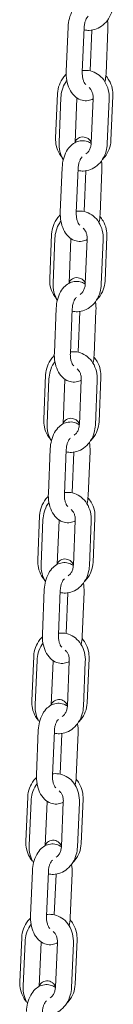
# Model space of a CAD drawing. Units: millimetres. Extents: x 40954 to 42144, y -16087 to -14518.
# Drawn here: x 41646 to 41649, y -15880 to -15850 of the extents above; entities that cross this region are included whole.
import ezdxf

# ---------------------------------------------------------------- set-up
doc = ezdxf.new("R2010")
doc.units = ezdxf.units.MM

# ---------------------------------------------------------------- blocks, each defined once
blk = doc.blocks.new('A$C17715695')
at = {"lineweight": 0, "extrusion": (0, 1, 0)}
for p, q in [((121.36, 61.039), (121.301, 59.641)), ((121.86, 61.018), (121.801, 59.62)), ((122.044, 59.662), (122.098, 60.933)), ((122.54, 59.564), (122.6, 60.962)), ((120.97, 57.555), (121.029, 58.953)), ((121.134, 58.826), (121.075, 57.428)), ((121.634, 58.805), (121.575, 57.423)), ((122.081, 57.403), (122.14, 58.801)), ((122.581, 57.382), (122.64, 58.78)), ((122.755, 58.886), (122.695, 57.487)), ((121.174, 56.644), (121.115, 55.246)), ((121.674, 56.623), (121.614, 55.225)), ((121.858, 55.267), (121.912, 56.538)), ((122.354, 55.169), (122.413, 56.567)), ((120.784, 53.16), (120.843, 54.558)), ((122.568, 54.491), (122.509, 53.093)), ((120.948, 54.431), (120.889, 53.033)), ((121.447, 54.41), (121.389, 53.028)), ((121.895, 53.008), (121.954, 54.407)), ((122.394, 52.987), (122.454, 54.386)), ((120.988, 52.25), (120.929, 50.851)), ((121.487, 52.228), (121.428, 50.83)), ((121.672, 50.873), (121.726, 52.143)), ((122.168, 50.774), (122.227, 52.172)), ((120.597, 48.765), (120.657, 50.163)), ((120.762, 50.036), (120.702, 48.638)), ((121.261, 50.015), (121.203, 48.633)), ((121.709, 48.614), (121.768, 50.012)), ((122.208, 48.592), (122.267, 49.991)), ((122.382, 50.096), (122.323, 48.698)), ((120.802, 47.855), (120.742, 46.456)), ((121.301, 47.834), (121.242, 46.435)), ((121.485, 46.478), (121.539, 47.749)), ((121.982, 46.379), (122.041, 47.778)), ((120.411, 44.37), (120.47, 45.769)), ((120.575, 45.642), (120.516, 44.243)), ((121.075, 45.621), (121.016, 44.239)), ((121.522, 44.219), (121.582, 45.617)), ((122.022, 44.198), (122.081, 45.596)), ((122.196, 45.701), (122.137, 44.303)), ((120.615, 43.46), (120.556, 42.062)), ((121.115, 43.439), (121.056, 42.041)), ((121.796, 41.985), (121.855, 43.383)), ((121.299, 42.083), (121.353, 43.354)), ((120.225, 39.976), (120.284, 41.374)), ((120.389, 41.247), (120.33, 39.849)), ((120.889, 41.226), (120.83, 39.844)), ((122.01, 41.307), (121.951, 39.908)), ((121.336, 39.824), (121.395, 41.222)), ((121.836, 39.803), (121.895, 41.201)), ((120.429, 39.065), (120.37, 37.667)), ((120.929, 39.044), (120.87, 37.646)), ((121.113, 37.688), (121.167, 38.959)), ((121.609, 37.59), (121.669, 38.988)), ((120.039, 35.581), (120.098, 36.979)), ((120.203, 36.852), (120.144, 35.454)), ((120.702, 36.831), (120.644, 35.449)), ((121.15, 35.429), (121.209, 36.828)), ((121.649, 35.408), (121.709, 36.807)), ((121.824, 36.912), (121.764, 35.514)), ((120.243, 34.671), (120.184, 33.272)), ((120.743, 34.649), (120.683, 33.251)), ((120.927, 33.294), (120.981, 34.564)), ((121.423, 33.195), (121.482, 34.593)), ((119.852, 31.186), (119.912, 32.584)), ((120.017, 32.457), (119.957, 31.059)), ((120.516, 32.436), (120.458, 31.054)), ((120.964, 31.035), (121.023, 32.433)), ((121.463, 31.013), (121.522, 32.412)), ((121.637, 32.517), (121.578, 31.119))]:
    blk.add_line(p, q, dxfattribs=at)
at = {"lineweight": 0}
for points, knots in [([(122.267, 61.788), (122.232, 61.812), (122.193, 61.832), (122.093, 61.868), (122.029, 61.878), (121.906, 61.872), (121.848, 61.857), (121.736, 61.808), (121.683, 61.771), (121.581, 61.676), (121.534, 61.614), (121.453, 61.469), (121.42, 61.384), (121.376, 61.212), (121.364, 61.126), (121.36, 61.039)], [5.904209, 5.904209, 5.904209, 5.904209, 6.07334, 6.07334, 6.313734, 6.313734, 6.539387, 6.539387, 6.793377, 6.793377, 7.108719, 7.108719, 7.47214, 7.47214, 7.809193, 7.809193, 7.809193, 7.809193]), ([(121.857, 60.94), (121.91, 60.929), (121.965, 60.924), (122.096, 60.928), (122.172, 60.944), (122.318, 61.002), (122.388, 61.044), (122.515, 61.152), (122.572, 61.218), (122.668, 61.37), (122.705, 61.455), (122.751, 61.62), (122.763, 61.698), (122.767, 61.777)], [2.967332, 2.967332, 2.967332, 2.967332, 3.168295, 3.168295, 3.452244, 3.452244, 3.749875, 3.749875, 4.069851, 4.069851, 4.407804, 4.407804, 4.692766, 4.692766, 4.692766, 4.692766]), ([(121.988, 61.371), (121.981, 61.366), (121.971, 61.357), (121.949, 61.329), (121.937, 61.311), (121.912, 61.264), (121.901, 61.235), (121.881, 61.17), (121.872, 61.133), (121.863, 61.069), (121.861, 61.043), (121.86, 61.018)], [6.69716, 6.69716, 6.69716, 6.69716, 6.927355, 6.927355, 7.155885, 7.155885, 7.394879, 7.394879, 7.647701, 7.647701, 7.809193, 7.809193, 7.809193, 7.809193]), ([(121.029, 58.953), (121.033, 59.046), (121.052, 59.139), (121.118, 59.315), (121.165, 59.397), (121.247, 59.5), (121.273, 59.528), (121.3, 59.554)], [4.7493016, 4.7493016, 4.7493016, 4.7493016, 5.0721299, 5.0721299, 5.394838, 5.394838, 5.5260079, 5.5260079, 5.5260079, 5.5260079]), ([(121.301, 59.641), (121.297, 59.547), (121.303, 59.453), (121.336, 59.27), (121.363, 59.182), (121.439, 59.019), (121.489, 58.945), (121.607, 58.828), (121.673, 58.783), (121.808, 58.735), (121.872, 58.725), (121.995, 58.731), (122.053, 58.746), (122.117, 58.774), (122.128, 58.779), (122.14, 58.785)], [1.526007, 1.526007, 1.526007, 1.526007, 1.889478, 1.889478, 2.255743, 2.255743, 2.620838, 2.620838, 2.931747, 2.931747, 3.172142, 3.172142, 3.397794, 3.397794, 3.447249, 3.447249, 3.447249, 3.447249]), ([(121.801, 59.62), (121.799, 59.578), (121.8, 59.535), (121.81, 59.455), (121.817, 59.417), (121.837, 59.351), (121.848, 59.323), (121.872, 59.278), (121.883, 59.261), (121.898, 59.243), (121.903, 59.238), (121.907, 59.235)], [1.526007, 1.526007, 1.526007, 1.526007, 1.790252, 1.790252, 2.051326, 2.051326, 2.301518, 2.301518, 2.536866, 2.536866, 2.657389, 2.657389, 2.657389, 2.657389]), ([(122.64, 58.78), (122.644, 58.876), (122.634, 58.972), (122.589, 59.155), (122.553, 59.243), (122.458, 59.399), (122.399, 59.467), (122.265, 59.576), (122.191, 59.617), (122.038, 59.668), (121.96, 59.68), (121.855, 59.676), (121.829, 59.674), (121.803, 59.67)], [4.692766, 4.692766, 4.692766, 4.692766, 5.039957, 5.039957, 5.383597, 5.383597, 5.714465, 5.714465, 6.022257, 6.022257, 6.309888, 6.309888, 6.407502, 6.407502, 6.407502, 6.407502]), ([(122.537, 59.504), (122.573, 59.463), (122.605, 59.419), (122.68, 59.292), (122.715, 59.204), (122.751, 59.039), (122.758, 58.962), (122.755, 58.886)], [7.1180338, 7.1180338, 7.1180338, 7.1180338, 7.3071675, 7.3071675, 7.6276672, 7.6276672, 7.8908943, 7.8908943, 7.8908943, 7.8908943]), ([(121.319, 59.365), (121.306, 59.347), (121.294, 59.329), (121.233, 59.233), (121.196, 59.147), (121.15, 58.982), (121.137, 58.904), (121.134, 58.826)], [7.1310502, 7.1310502, 7.1310502, 7.1310502, 7.2114435, 7.2114435, 7.5493962, 7.5493962, 7.834359, 7.834359, 7.834359, 7.834359]), ([(122.14, 58.801), (122.142, 58.839), (122.139, 58.877), (122.126, 58.949), (122.116, 58.983), (122.09, 59.044), (122.074, 59.071), (122.042, 59.111), (122.027, 59.125), (122.012, 59.137)], [4.692766, 4.692766, 4.692766, 4.692766, 4.961888, 4.961888, 5.231454, 5.231454, 5.504958, 5.504958, 5.729212, 5.729212, 5.729212, 5.729212]), ([(121.172, 56.955), (121.142, 56.991), (121.115, 57.029), (121.044, 57.149), (121.01, 57.236), (120.973, 57.402), (120.967, 57.478), (120.97, 57.555)], [4.0049453, 4.0049453, 4.0049453, 4.0049453, 4.1655748, 4.1655748, 4.4860745, 4.4860745, 4.7493016, 4.7493016, 4.7493016, 4.7493016]), ([(122.082, 57.426), (122.072, 57.444), (122.061, 57.464), (122.033, 57.499), (122.02, 57.513), (121.979, 57.549), (121.946, 57.571), (121.873, 57.593), (121.838, 57.598), (121.773, 57.594), (121.743, 57.586), (121.688, 57.564), (121.665, 57.549), (121.621, 57.514), (121.604, 57.494), (121.585, 57.469), (121.58, 57.463), (121.576, 57.456)], [5.947566, 5.947566, 5.947566, 5.947566, 6.0553858, 6.0553858, 6.1242676, 6.1242676, 6.2240102, 6.2240102, 6.2948452, 6.2948452, 6.3619936, 6.3619936, 6.43988, 6.43988, 6.5449434, 6.5449434, 6.5814841, 6.5814841, 6.5814841, 6.5814841]), ([(121.075, 57.428), (121.071, 57.332), (121.08, 57.236), (121.125, 57.054), (121.16, 56.967), (121.208, 56.888)], [1.5511736, 1.5511736, 1.5511736, 1.5511736, 1.8983647, 1.8983647, 2.2379421, 2.2379421, 2.2379421, 2.2379421]), ([(122.08, 57.393), (122.045, 57.417), (122.007, 57.437), (121.907, 57.473), (121.843, 57.483), (121.72, 57.477), (121.662, 57.462), (121.55, 57.413), (121.497, 57.377), (121.394, 57.281), (121.348, 57.22), (121.267, 57.075), (121.234, 56.989), (121.19, 56.817), (121.178, 56.731), (121.174, 56.644)], [5.904209, 5.904209, 5.904209, 5.904209, 6.07334, 6.07334, 6.313734, 6.313734, 6.539387, 6.539387, 6.793377, 6.793377, 7.108719, 7.108719, 7.47214, 7.47214, 7.809193, 7.809193, 7.809193, 7.809193]), ([(121.67, 56.546), (121.724, 56.534), (121.778, 56.529), (121.91, 56.533), (121.986, 56.55), (122.132, 56.607), (122.202, 56.65), (122.329, 56.757), (122.386, 56.824), (122.481, 56.975), (122.519, 57.061), (122.565, 57.225), (122.577, 57.304), (122.581, 57.382)], [2.967332, 2.967332, 2.967332, 2.967332, 3.168295, 3.168295, 3.452244, 3.452244, 3.749875, 3.749875, 4.069851, 4.069851, 4.407804, 4.407804, 4.692766, 4.692766, 4.692766, 4.692766]), ([(121.916, 57.065), (121.935, 57.078), (121.954, 57.094), (121.993, 57.137), (122.012, 57.166), (122.044, 57.229), (122.057, 57.263), (122.074, 57.333), (122.079, 57.368), (122.081, 57.403)], [3.64236, 3.64236, 3.64236, 3.64236, 3.89114, 3.89114, 4.173577, 4.173577, 4.444774, 4.444774, 4.692766, 4.692766, 4.692766, 4.692766]), ([(122.695, 57.487), (122.691, 57.394), (122.673, 57.301), (122.607, 57.126), (122.56, 57.043), (122.478, 56.942), (122.454, 56.915), (122.427, 56.889)], [1.607709, 1.607709, 1.607709, 1.607709, 1.9305373, 1.9305373, 2.2532453, 2.2532453, 2.3793698, 2.3793698, 2.3793698, 2.3793698]), ([(121.801, 56.976), (121.795, 56.971), (121.785, 56.962), (121.763, 56.935), (121.75, 56.916), (121.726, 56.869), (121.715, 56.841), (121.694, 56.775), (121.686, 56.738), (121.677, 56.674), (121.675, 56.649), (121.674, 56.623)], [6.69716, 6.69716, 6.69716, 6.69716, 6.927355, 6.927355, 7.155885, 7.155885, 7.394879, 7.394879, 7.647701, 7.647701, 7.809193, 7.809193, 7.809193, 7.809193]), ([(120.843, 54.558), (120.847, 54.652), (120.866, 54.745), (120.931, 54.92), (120.978, 55.002), (121.061, 55.105), (121.087, 55.133), (121.114, 55.159)], [4.7493016, 4.7493016, 4.7493016, 4.7493016, 5.0721299, 5.0721299, 5.394838, 5.394838, 5.5260079, 5.5260079, 5.5260079, 5.5260079]), ([(121.115, 55.246), (121.111, 55.152), (121.117, 55.058), (121.15, 54.876), (121.177, 54.787), (121.253, 54.625), (121.302, 54.55), (121.421, 54.433), (121.487, 54.388), (121.621, 54.34), (121.686, 54.33), (121.808, 54.336), (121.867, 54.351), (121.931, 54.379), (121.942, 54.385), (121.953, 54.39)], [1.526007, 1.526007, 1.526007, 1.526007, 1.889478, 1.889478, 2.255743, 2.255743, 2.620838, 2.620838, 2.931747, 2.931747, 3.172142, 3.172142, 3.397794, 3.397794, 3.447249, 3.447249, 3.447249, 3.447249]), ([(121.614, 55.225), (121.613, 55.183), (121.614, 55.141), (121.624, 55.061), (121.631, 55.023), (121.651, 54.957), (121.662, 54.928), (121.685, 54.883), (121.697, 54.866), (121.712, 54.848), (121.717, 54.844), (121.72, 54.84)], [1.526007, 1.526007, 1.526007, 1.526007, 1.790252, 1.790252, 2.051326, 2.051326, 2.301518, 2.301518, 2.536866, 2.536866, 2.657389, 2.657389, 2.657389, 2.657389]), ([(122.454, 54.386), (122.458, 54.481), (122.448, 54.577), (122.403, 54.761), (122.367, 54.848), (122.271, 55.004), (122.213, 55.073), (122.079, 55.181), (122.005, 55.222), (121.852, 55.273), (121.773, 55.285), (121.669, 55.281), (121.643, 55.279), (121.617, 55.275)], [4.692766, 4.692766, 4.692766, 4.692766, 5.039957, 5.039957, 5.383597, 5.383597, 5.714465, 5.714465, 6.022257, 6.022257, 6.309888, 6.309888, 6.407502, 6.407502, 6.407502, 6.407502]), ([(122.35, 55.109), (122.387, 55.068), (122.419, 55.024), (122.494, 54.897), (122.529, 54.809), (122.565, 54.644), (122.572, 54.567), (122.568, 54.491)], [7.1180338, 7.1180338, 7.1180338, 7.1180338, 7.3071675, 7.3071675, 7.6276672, 7.6276672, 7.8908943, 7.8908943, 7.8908943, 7.8908943]), ([(121.133, 54.97), (121.12, 54.952), (121.108, 54.934), (121.047, 54.838), (121.01, 54.752), (120.963, 54.588), (120.951, 54.51), (120.948, 54.431)], [7.1310502, 7.1310502, 7.1310502, 7.1310502, 7.2114435, 7.2114435, 7.5493962, 7.5493962, 7.834359, 7.834359, 7.834359, 7.834359]), ([(121.954, 54.407), (121.956, 54.445), (121.953, 54.483), (121.94, 54.554), (121.93, 54.588), (121.904, 54.649), (121.887, 54.676), (121.856, 54.716), (121.841, 54.731), (121.826, 54.743)], [4.692766, 4.692766, 4.692766, 4.692766, 4.961888, 4.961888, 5.231454, 5.231454, 5.504958, 5.504958, 5.729212, 5.729212, 5.729212, 5.729212]), ([(120.986, 52.56), (120.956, 52.596), (120.929, 52.634), (120.858, 52.754), (120.823, 52.842), (120.787, 53.007), (120.78, 53.084), (120.784, 53.16)], [4.0049453, 4.0049453, 4.0049453, 4.0049453, 4.1655748, 4.1655748, 4.4860745, 4.4860745, 4.7493016, 4.7493016, 4.7493016, 4.7493016]), ([(120.889, 53.033), (120.885, 52.937), (120.894, 52.841), (120.939, 52.659), (120.974, 52.572), (121.022, 52.494)], [1.5511736, 1.5511736, 1.5511736, 1.5511736, 1.8983647, 1.8983647, 2.2379421, 2.2379421, 2.2379421, 2.2379421]), ([(121.894, 52.998), (121.859, 53.022), (121.821, 53.042), (121.721, 53.078), (121.657, 53.089), (121.534, 53.082), (121.476, 53.068), (121.363, 53.018), (121.311, 52.982), (121.208, 52.887), (121.162, 52.825), (121.08, 52.68), (121.048, 52.595), (121.004, 52.423), (120.992, 52.336), (120.988, 52.25)], [5.904209, 5.904209, 5.904209, 5.904209, 6.07334, 6.07334, 6.313734, 6.313734, 6.539387, 6.539387, 6.793377, 6.793377, 7.108719, 7.108719, 7.47214, 7.47214, 7.809193, 7.809193, 7.809193, 7.809193]), ([(121.896, 53.031), (121.886, 53.05), (121.875, 53.069), (121.847, 53.104), (121.834, 53.119), (121.793, 53.154), (121.759, 53.176), (121.687, 53.199), (121.652, 53.203), (121.587, 53.199), (121.557, 53.192), (121.502, 53.169), (121.479, 53.154), (121.435, 53.119), (121.417, 53.099), (121.399, 53.074), (121.394, 53.068), (121.39, 53.062)], [5.947566, 5.947566, 5.947566, 5.947566, 6.0553858, 6.0553858, 6.1242676, 6.1242676, 6.2240102, 6.2240102, 6.2948452, 6.2948452, 6.3619936, 6.3619936, 6.43988, 6.43988, 6.5449434, 6.5449434, 6.5814841, 6.5814841, 6.5814841, 6.5814841]), ([(121.484, 52.151), (121.537, 52.139), (121.592, 52.134), (121.724, 52.139), (121.8, 52.155), (121.946, 52.212), (122.015, 52.255), (122.143, 52.362), (122.2, 52.429), (122.295, 52.58), (122.333, 52.666), (122.379, 52.831), (122.391, 52.909), (122.394, 52.987)], [2.967332, 2.967332, 2.967332, 2.967332, 3.168295, 3.168295, 3.452244, 3.452244, 3.749875, 3.749875, 4.069851, 4.069851, 4.407804, 4.407804, 4.692766, 4.692766, 4.692766, 4.692766]), ([(121.73, 52.67), (121.749, 52.683), (121.768, 52.699), (121.806, 52.743), (121.826, 52.771), (121.858, 52.834), (121.871, 52.869), (121.888, 52.938), (121.893, 52.973), (121.895, 53.008)], [3.64236, 3.64236, 3.64236, 3.64236, 3.89114, 3.89114, 4.173577, 4.173577, 4.444774, 4.444774, 4.692766, 4.692766, 4.692766, 4.692766]), ([(122.509, 53.093), (122.505, 52.999), (122.486, 52.906), (122.42, 52.731), (122.374, 52.648), (122.292, 52.547), (122.267, 52.52), (122.241, 52.495)], [1.607709, 1.607709, 1.607709, 1.607709, 1.9305373, 1.9305373, 2.2532453, 2.2532453, 2.3793698, 2.3793698, 2.3793698, 2.3793698]), ([(121.615, 52.581), (121.609, 52.577), (121.599, 52.568), (121.576, 52.54), (121.564, 52.521), (121.54, 52.474), (121.528, 52.446), (121.508, 52.38), (121.5, 52.343), (121.491, 52.28), (121.489, 52.254), (121.487, 52.228)], [6.69716, 6.69716, 6.69716, 6.69716, 6.927355, 6.927355, 7.155885, 7.155885, 7.394879, 7.394879, 7.647701, 7.647701, 7.809193, 7.809193, 7.809193, 7.809193]), ([(120.657, 50.163), (120.661, 50.257), (120.679, 50.35), (120.745, 50.525), (120.792, 50.608), (120.875, 50.71), (120.9, 50.738), (120.928, 50.764)], [4.7493016, 4.7493016, 4.7493016, 4.7493016, 5.0721299, 5.0721299, 5.394838, 5.394838, 5.5260079, 5.5260079, 5.5260079, 5.5260079]), ([(120.929, 50.851), (120.925, 50.758), (120.931, 50.663), (120.964, 50.481), (120.99, 50.393), (121.067, 50.23), (121.116, 50.155), (121.235, 50.039), (121.301, 49.994), (121.435, 49.945), (121.499, 49.935), (121.622, 49.941), (121.68, 49.956), (121.745, 49.984), (121.756, 49.99), (121.767, 49.996)], [1.526007, 1.526007, 1.526007, 1.526007, 1.889478, 1.889478, 2.255743, 2.255743, 2.620838, 2.620838, 2.931747, 2.931747, 3.172142, 3.172142, 3.397794, 3.397794, 3.447249, 3.447249, 3.447249, 3.447249]), ([(121.428, 50.83), (121.426, 50.788), (121.428, 50.746), (121.437, 50.666), (121.445, 50.628), (121.464, 50.562), (121.476, 50.533), (121.499, 50.488), (121.511, 50.471), (121.526, 50.454), (121.53, 50.449), (121.534, 50.446)], [1.526007, 1.526007, 1.526007, 1.526007, 1.790252, 1.790252, 2.051326, 2.051326, 2.301518, 2.301518, 2.536866, 2.536866, 2.657389, 2.657389, 2.657389, 2.657389]), ([(122.267, 49.991), (122.271, 50.086), (122.262, 50.182), (122.217, 50.366), (122.181, 50.453), (122.085, 50.609), (122.026, 50.678), (121.892, 50.786), (121.819, 50.828), (121.666, 50.879), (121.587, 50.89), (121.483, 50.887), (121.456, 50.884), (121.43, 50.88)], [4.692766, 4.692766, 4.692766, 4.692766, 5.039957, 5.039957, 5.383597, 5.383597, 5.714465, 5.714465, 6.022257, 6.022257, 6.309888, 6.309888, 6.407502, 6.407502, 6.407502, 6.407502]), ([(120.947, 50.575), (120.934, 50.558), (120.921, 50.54), (120.861, 50.443), (120.823, 50.358), (120.777, 50.193), (120.765, 50.115), (120.762, 50.036)], [7.1310502, 7.1310502, 7.1310502, 7.1310502, 7.2114435, 7.2114435, 7.5493962, 7.5493962, 7.834359, 7.834359, 7.834359, 7.834359]), ([(122.164, 50.715), (122.2, 50.674), (122.233, 50.629), (122.308, 50.502), (122.342, 50.414), (122.379, 50.249), (122.385, 50.172), (122.382, 50.096)], [7.1180338, 7.1180338, 7.1180338, 7.1180338, 7.3071675, 7.3071675, 7.6276672, 7.6276672, 7.8908943, 7.8908943, 7.8908943, 7.8908943]), ([(121.768, 50.012), (121.769, 50.05), (121.767, 50.088), (121.754, 50.16), (121.744, 50.194), (121.717, 50.254), (121.701, 50.281), (121.669, 50.321), (121.654, 50.336), (121.639, 50.348)], [4.692766, 4.692766, 4.692766, 4.692766, 4.961888, 4.961888, 5.231454, 5.231454, 5.504958, 5.504958, 5.729212, 5.729212, 5.729212, 5.729212]), ([(120.799, 48.165), (120.77, 48.201), (120.743, 48.239), (120.672, 48.359), (120.637, 48.447), (120.601, 48.612), (120.594, 48.689), (120.597, 48.765)], [4.0049453, 4.0049453, 4.0049453, 4.0049453, 4.1655748, 4.1655748, 4.4860745, 4.4860745, 4.7493016, 4.7493016, 4.7493016, 4.7493016]), ([(120.702, 48.638), (120.698, 48.543), (120.708, 48.447), (120.753, 48.264), (120.788, 48.178), (120.836, 48.099)], [1.5511736, 1.5511736, 1.5511736, 1.5511736, 1.8983647, 1.8983647, 2.2379421, 2.2379421, 2.2379421, 2.2379421]), ([(121.708, 48.604), (121.673, 48.628), (121.634, 48.648), (121.535, 48.684), (121.47, 48.694), (121.348, 48.687), (121.289, 48.673), (121.177, 48.624), (121.124, 48.587), (121.022, 48.492), (120.976, 48.43), (120.894, 48.285), (120.861, 48.2), (120.818, 48.028), (120.805, 47.942), (120.802, 47.855)], [5.904209, 5.904209, 5.904209, 5.904209, 6.07334, 6.07334, 6.313734, 6.313734, 6.539387, 6.539387, 6.793377, 6.793377, 7.108719, 7.108719, 7.47214, 7.47214, 7.809193, 7.809193, 7.809193, 7.809193]), ([(121.71, 48.636), (121.7, 48.655), (121.688, 48.674), (121.661, 48.709), (121.648, 48.724), (121.607, 48.759), (121.573, 48.781), (121.5, 48.804), (121.466, 48.809), (121.401, 48.805), (121.371, 48.797), (121.316, 48.775), (121.292, 48.759), (121.248, 48.724), (121.231, 48.704), (121.212, 48.679), (121.208, 48.673), (121.204, 48.667)], [5.947566, 5.947566, 5.947566, 5.947566, 6.0553858, 6.0553858, 6.1242676, 6.1242676, 6.2240102, 6.2240102, 6.2948452, 6.2948452, 6.3619936, 6.3619936, 6.43988, 6.43988, 6.5449434, 6.5449434, 6.5814841, 6.5814841, 6.5814841, 6.5814841]), ([(121.544, 48.276), (121.562, 48.288), (121.582, 48.304), (121.62, 48.348), (121.64, 48.376), (121.672, 48.439), (121.685, 48.474), (121.702, 48.544), (121.707, 48.579), (121.709, 48.614)], [3.64236, 3.64236, 3.64236, 3.64236, 3.89114, 3.89114, 4.173577, 4.173577, 4.444774, 4.444774, 4.692766, 4.692766, 4.692766, 4.692766]), ([(122.323, 48.698), (122.319, 48.604), (122.3, 48.511), (122.234, 48.336), (122.187, 48.254), (122.106, 48.152), (122.081, 48.125), (122.055, 48.1)], [1.607709, 1.607709, 1.607709, 1.607709, 1.9305373, 1.9305373, 2.2532453, 2.2532453, 2.3793698, 2.3793698, 2.3793698, 2.3793698]), ([(121.298, 47.756), (121.351, 47.745), (121.406, 47.739), (121.537, 47.744), (121.614, 47.76), (121.76, 47.818), (121.829, 47.86), (121.957, 47.968), (122.014, 48.034), (122.109, 48.186), (122.146, 48.271), (122.192, 48.436), (122.205, 48.514), (122.208, 48.592)], [2.967332, 2.967332, 2.967332, 2.967332, 3.168295, 3.168295, 3.452244, 3.452244, 3.749875, 3.749875, 4.069851, 4.069851, 4.407804, 4.407804, 4.692766, 4.692766, 4.692766, 4.692766]), ([(121.429, 48.187), (121.422, 48.182), (121.413, 48.173), (121.39, 48.145), (121.378, 48.127), (121.354, 48.08), (121.342, 48.051), (121.322, 47.986), (121.314, 47.948), (121.305, 47.885), (121.302, 47.859), (121.301, 47.834)], [6.69716, 6.69716, 6.69716, 6.69716, 6.927355, 6.927355, 7.155885, 7.155885, 7.394879, 7.394879, 7.647701, 7.647701, 7.809193, 7.809193, 7.809193, 7.809193]), ([(120.742, 46.456), (120.738, 46.363), (120.745, 46.269), (120.777, 46.086), (120.804, 45.998), (120.881, 45.835), (120.93, 45.76), (121.049, 45.644), (121.115, 45.599), (121.249, 45.55), (121.313, 45.54), (121.436, 45.547), (121.494, 45.561), (121.558, 45.59), (121.57, 45.595), (121.581, 45.601)], [1.526007, 1.526007, 1.526007, 1.526007, 1.889478, 1.889478, 2.255743, 2.255743, 2.620838, 2.620838, 2.931747, 2.931747, 3.172142, 3.172142, 3.397794, 3.397794, 3.447249, 3.447249, 3.447249, 3.447249]), ([(122.081, 45.596), (122.085, 45.692), (122.076, 45.788), (122.03, 45.971), (121.995, 46.059), (121.899, 46.214), (121.84, 46.283), (121.706, 46.392), (121.632, 46.433), (121.479, 46.484), (121.401, 46.495), (121.297, 46.492), (121.27, 46.49), (121.244, 46.486)], [4.692766, 4.692766, 4.692766, 4.692766, 5.039957, 5.039957, 5.383597, 5.383597, 5.714465, 5.714465, 6.022257, 6.022257, 6.309888, 6.309888, 6.407502, 6.407502, 6.407502, 6.407502]), ([(120.47, 45.769), (120.474, 45.862), (120.493, 45.955), (120.559, 46.13), (120.606, 46.213), (120.688, 46.315), (120.714, 46.343), (120.742, 46.37)], [4.7493016, 4.7493016, 4.7493016, 4.7493016, 5.0721299, 5.0721299, 5.394838, 5.394838, 5.5260079, 5.5260079, 5.5260079, 5.5260079]), ([(120.76, 46.18), (120.748, 46.163), (120.735, 46.145), (120.675, 46.049), (120.637, 45.963), (120.591, 45.798), (120.579, 45.72), (120.575, 45.642)], [7.1310502, 7.1310502, 7.1310502, 7.1310502, 7.2114435, 7.2114435, 7.5493962, 7.5493962, 7.834359, 7.834359, 7.834359, 7.834359]), ([(121.242, 46.435), (121.24, 46.393), (121.242, 46.351), (121.251, 46.271), (121.259, 46.233), (121.278, 46.167), (121.29, 46.139), (121.313, 46.094), (121.325, 46.077), (121.34, 46.059), (121.344, 46.054), (121.348, 46.051)], [1.526007, 1.526007, 1.526007, 1.526007, 1.790252, 1.790252, 2.051326, 2.051326, 2.301518, 2.301518, 2.536866, 2.536866, 2.657389, 2.657389, 2.657389, 2.657389]), ([(121.978, 46.32), (122.014, 46.279), (122.047, 46.234), (122.122, 46.107), (122.156, 46.02), (122.193, 45.854), (122.199, 45.778), (122.196, 45.701)], [7.1180338, 7.1180338, 7.1180338, 7.1180338, 7.3071675, 7.3071675, 7.6276672, 7.6276672, 7.8908943, 7.8908943, 7.8908943, 7.8908943]), ([(121.582, 45.617), (121.583, 45.655), (121.581, 45.693), (121.568, 45.765), (121.557, 45.799), (121.531, 45.86), (121.515, 45.886), (121.483, 45.926), (121.468, 45.941), (121.453, 45.953)], [4.692766, 4.692766, 4.692766, 4.692766, 4.961888, 4.961888, 5.231454, 5.231454, 5.504958, 5.504958, 5.729212, 5.729212, 5.729212, 5.729212]), ([(120.613, 43.771), (120.583, 43.806), (120.556, 43.845), (120.485, 43.965), (120.451, 44.052), (120.415, 44.217), (120.408, 44.294), (120.411, 44.37)], [4.0049453, 4.0049453, 4.0049453, 4.0049453, 4.1655748, 4.1655748, 4.4860745, 4.4860745, 4.7493016, 4.7493016, 4.7493016, 4.7493016]), ([(121.522, 44.209), (121.487, 44.233), (121.448, 44.253), (121.348, 44.289), (121.284, 44.299), (121.161, 44.293), (121.103, 44.278), (120.991, 44.229), (120.938, 44.192), (120.836, 44.097), (120.79, 44.035), (120.708, 43.89), (120.675, 43.805), (120.631, 43.633), (120.619, 43.547), (120.615, 43.46)], [5.904209, 5.904209, 5.904209, 5.904209, 6.07334, 6.07334, 6.313734, 6.313734, 6.539387, 6.539387, 6.793377, 6.793377, 7.108719, 7.108719, 7.47214, 7.47214, 7.809193, 7.809193, 7.809193, 7.809193]), ([(121.523, 44.241), (121.514, 44.26), (121.502, 44.28), (121.475, 44.315), (121.462, 44.329), (121.42, 44.365), (121.387, 44.386), (121.314, 44.409), (121.279, 44.414), (121.215, 44.41), (121.184, 44.402), (121.13, 44.38), (121.106, 44.365), (121.062, 44.329), (121.045, 44.31), (121.026, 44.285), (121.022, 44.278), (121.018, 44.272)], [5.947566, 5.947566, 5.947566, 5.947566, 6.0553858, 6.0553858, 6.1242676, 6.1242676, 6.2240102, 6.2240102, 6.2948452, 6.2948452, 6.3619936, 6.3619936, 6.43988, 6.43988, 6.5449434, 6.5449434, 6.5814841, 6.5814841, 6.5814841, 6.5814841]), ([(122.137, 44.303), (122.133, 44.21), (122.114, 44.117), (122.048, 43.941), (122.001, 43.859), (121.92, 43.758), (121.895, 43.731), (121.869, 43.705)], [1.607709, 1.607709, 1.607709, 1.607709, 1.9305373, 1.9305373, 2.2532453, 2.2532453, 2.3793698, 2.3793698, 2.3793698, 2.3793698]), ([(120.516, 44.243), (120.512, 44.148), (120.521, 44.052), (120.567, 43.869), (120.602, 43.783), (120.65, 43.704)], [1.5511736, 1.5511736, 1.5511736, 1.5511736, 1.8983647, 1.8983647, 2.2379421, 2.2379421, 2.2379421, 2.2379421]), ([(121.112, 43.361), (121.165, 43.35), (121.22, 43.345), (121.351, 43.349), (121.427, 43.365), (121.574, 43.423), (121.643, 43.465), (121.77, 43.573), (121.827, 43.639), (121.923, 43.791), (121.96, 43.876), (122.006, 44.041), (122.019, 44.119), (122.022, 44.198)], [2.967332, 2.967332, 2.967332, 2.967332, 3.168295, 3.168295, 3.452244, 3.452244, 3.749875, 3.749875, 4.069851, 4.069851, 4.407804, 4.407804, 4.692766, 4.692766, 4.692766, 4.692766]), ([(121.358, 43.881), (121.376, 43.893), (121.395, 43.91), (121.434, 43.953), (121.453, 43.981), (121.486, 44.044), (121.499, 44.079), (121.516, 44.149), (121.521, 44.184), (121.522, 44.219)], [3.64236, 3.64236, 3.64236, 3.64236, 3.89114, 3.89114, 4.173577, 4.173577, 4.444774, 4.444774, 4.692766, 4.692766, 4.692766, 4.692766]), ([(121.243, 43.792), (121.236, 43.787), (121.226, 43.778), (121.204, 43.751), (121.192, 43.732), (121.168, 43.685), (121.156, 43.656), (121.136, 43.591), (121.127, 43.554), (121.118, 43.49), (121.116, 43.465), (121.115, 43.439)], [6.69716, 6.69716, 6.69716, 6.69716, 6.927355, 6.927355, 7.155885, 7.155885, 7.394879, 7.394879, 7.647701, 7.647701, 7.809193, 7.809193, 7.809193, 7.809193]), ([(120.284, 41.374), (120.288, 41.468), (120.307, 41.56), (120.373, 41.736), (120.42, 41.818), (120.502, 41.921), (120.528, 41.949), (120.555, 41.975)], [4.7493016, 4.7493016, 4.7493016, 4.7493016, 5.0721299, 5.0721299, 5.394838, 5.394838, 5.5260079, 5.5260079, 5.5260079, 5.5260079]), ([(120.556, 42.062), (120.552, 41.968), (120.558, 41.874), (120.591, 41.692), (120.618, 41.603), (120.694, 41.441), (120.744, 41.366), (120.862, 41.249), (120.928, 41.204), (121.063, 41.156), (121.127, 41.146), (121.25, 41.152), (121.308, 41.167), (121.372, 41.195), (121.384, 41.2), (121.395, 41.206)], [1.526007, 1.526007, 1.526007, 1.526007, 1.889478, 1.889478, 2.255743, 2.255743, 2.620838, 2.620838, 2.931747, 2.931747, 3.172142, 3.172142, 3.397794, 3.397794, 3.447249, 3.447249, 3.447249, 3.447249]), ([(121.056, 42.041), (121.054, 41.999), (121.056, 41.956), (121.065, 41.876), (121.073, 41.838), (121.092, 41.772), (121.103, 41.744), (121.127, 41.699), (121.138, 41.682), (121.153, 41.664), (121.158, 41.659), (121.162, 41.656)], [1.526007, 1.526007, 1.526007, 1.526007, 1.790252, 1.790252, 2.051326, 2.051326, 2.301518, 2.301518, 2.536866, 2.536866, 2.657389, 2.657389, 2.657389, 2.657389]), ([(121.895, 41.201), (121.899, 41.297), (121.89, 41.393), (121.844, 41.576), (121.808, 41.664), (121.713, 41.82), (121.654, 41.888), (121.52, 41.997), (121.446, 42.038), (121.293, 42.089), (121.215, 42.101), (121.11, 42.097), (121.084, 42.095), (121.058, 42.091)], [4.692766, 4.692766, 4.692766, 4.692766, 5.039957, 5.039957, 5.383597, 5.383597, 5.714465, 5.714465, 6.022257, 6.022257, 6.309888, 6.309888, 6.407502, 6.407502, 6.407502, 6.407502]), ([(121.792, 41.925), (121.828, 41.884), (121.86, 41.84), (121.936, 41.713), (121.97, 41.625), (122.006, 41.46), (122.013, 41.383), (122.01, 41.307)], [7.1180338, 7.1180338, 7.1180338, 7.1180338, 7.3071675, 7.3071675, 7.6276672, 7.6276672, 7.8908943, 7.8908943, 7.8908943, 7.8908943]), ([(120.574, 41.786), (120.561, 41.768), (120.549, 41.75), (120.488, 41.654), (120.451, 41.568), (120.405, 41.403), (120.392, 41.325), (120.389, 41.247)], [7.1310502, 7.1310502, 7.1310502, 7.1310502, 7.2114435, 7.2114435, 7.5493962, 7.5493962, 7.834359, 7.834359, 7.834359, 7.834359]), ([(121.395, 41.222), (121.397, 41.26), (121.394, 41.298), (121.382, 41.37), (121.371, 41.404), (121.345, 41.465), (121.329, 41.492), (121.297, 41.532), (121.282, 41.546), (121.267, 41.558)], [4.692766, 4.692766, 4.692766, 4.692766, 4.961888, 4.961888, 5.231454, 5.231454, 5.504958, 5.504958, 5.729212, 5.729212, 5.729212, 5.729212]), ([(121.337, 39.847), (121.328, 39.865), (121.316, 39.885), (121.288, 39.92), (121.275, 39.934), (121.234, 39.97), (121.201, 39.992), (121.128, 40.015), (121.093, 40.019), (121.028, 40.015), (120.998, 40.008), (120.943, 39.985), (120.92, 39.97), (120.876, 39.935), (120.859, 39.915), (120.84, 39.89), (120.836, 39.884), (120.832, 39.877)], [5.947566, 5.947566, 5.947566, 5.947566, 6.0553858, 6.0553858, 6.1242676, 6.1242676, 6.2240102, 6.2240102, 6.2948452, 6.2948452, 6.3619936, 6.3619936, 6.43988, 6.43988, 6.5449434, 6.5449434, 6.5814841, 6.5814841, 6.5814841, 6.5814841]), ([(120.427, 39.376), (120.397, 39.412), (120.37, 39.45), (120.299, 39.57), (120.265, 39.657), (120.228, 39.823), (120.222, 39.899), (120.225, 39.976)], [4.0049453, 4.0049453, 4.0049453, 4.0049453, 4.1655748, 4.1655748, 4.4860745, 4.4860745, 4.7493016, 4.7493016, 4.7493016, 4.7493016]), ([(120.33, 39.849), (120.326, 39.753), (120.335, 39.657), (120.38, 39.475), (120.416, 39.388), (120.463, 39.309)], [1.5511736, 1.5511736, 1.5511736, 1.5511736, 1.8983647, 1.8983647, 2.2379421, 2.2379421, 2.2379421, 2.2379421]), ([(121.336, 39.814), (121.3, 39.838), (121.262, 39.858), (121.162, 39.894), (121.098, 39.904), (120.975, 39.898), (120.917, 39.883), (120.805, 39.834), (120.752, 39.798), (120.65, 39.702), (120.603, 39.641), (120.522, 39.496), (120.489, 39.41), (120.445, 39.238), (120.433, 39.152), (120.429, 39.065)], [5.904209, 5.904209, 5.904209, 5.904209, 6.07334, 6.07334, 6.313734, 6.313734, 6.539387, 6.539387, 6.793377, 6.793377, 7.108719, 7.108719, 7.47214, 7.47214, 7.809193, 7.809193, 7.809193, 7.809193]), ([(120.926, 38.967), (120.979, 38.955), (121.033, 38.95), (121.165, 38.954), (121.241, 38.971), (121.387, 39.028), (121.457, 39.071), (121.584, 39.178), (121.641, 39.245), (121.736, 39.396), (121.774, 39.482), (121.82, 39.646), (121.832, 39.725), (121.836, 39.803)], [2.967332, 2.967332, 2.967332, 2.967332, 3.168295, 3.168295, 3.452244, 3.452244, 3.749875, 3.749875, 4.069851, 4.069851, 4.407804, 4.407804, 4.692766, 4.692766, 4.692766, 4.692766]), ([(121.171, 39.486), (121.19, 39.499), (121.209, 39.515), (121.248, 39.558), (121.267, 39.587), (121.299, 39.65), (121.312, 39.684), (121.33, 39.754), (121.335, 39.789), (121.336, 39.824)], [3.64236, 3.64236, 3.64236, 3.64236, 3.89114, 3.89114, 4.173577, 4.173577, 4.444774, 4.444774, 4.692766, 4.692766, 4.692766, 4.692766]), ([(121.951, 39.908), (121.947, 39.815), (121.928, 39.722), (121.862, 39.547), (121.815, 39.464), (121.733, 39.363), (121.709, 39.336), (121.682, 39.31)], [1.607709, 1.607709, 1.607709, 1.607709, 1.9305373, 1.9305373, 2.2532453, 2.2532453, 2.3793698, 2.3793698, 2.3793698, 2.3793698]), ([(121.057, 39.397), (121.05, 39.392), (121.04, 39.383), (121.018, 39.356), (121.005, 39.337), (120.981, 39.29), (120.97, 39.262), (120.949, 39.196), (120.941, 39.159), (120.932, 39.095), (120.93, 39.07), (120.929, 39.044)], [6.69716, 6.69716, 6.69716, 6.69716, 6.927355, 6.927355, 7.155885, 7.155885, 7.394879, 7.394879, 7.647701, 7.647701, 7.809193, 7.809193, 7.809193, 7.809193]), ([(120.098, 36.979), (120.102, 37.073), (120.121, 37.166), (120.187, 37.341), (120.234, 37.423), (120.316, 37.526), (120.342, 37.554), (120.369, 37.58)], [4.7493016, 4.7493016, 4.7493016, 4.7493016, 5.0721299, 5.0721299, 5.394838, 5.394838, 5.5260079, 5.5260079, 5.5260079, 5.5260079]), ([(120.37, 37.667), (120.366, 37.573), (120.372, 37.479), (120.405, 37.297), (120.432, 37.208), (120.508, 37.046), (120.557, 36.971), (120.676, 36.854), (120.742, 36.809), (120.877, 36.761), (120.941, 36.751), (121.063, 36.757), (121.122, 36.772), (121.186, 36.8), (121.197, 36.806), (121.208, 36.811)], [1.526007, 1.526007, 1.526007, 1.526007, 1.889478, 1.889478, 2.255743, 2.255743, 2.620838, 2.620838, 2.931747, 2.931747, 3.172142, 3.172142, 3.397794, 3.397794, 3.447249, 3.447249, 3.447249, 3.447249]), ([(120.87, 37.646), (120.868, 37.604), (120.869, 37.562), (120.879, 37.482), (120.886, 37.444), (120.906, 37.378), (120.917, 37.349), (120.94, 37.304), (120.952, 37.287), (120.967, 37.269), (120.972, 37.265), (120.976, 37.261)], [1.526007, 1.526007, 1.526007, 1.526007, 1.790252, 1.790252, 2.051326, 2.051326, 2.301518, 2.301518, 2.536866, 2.536866, 2.657389, 2.657389, 2.657389, 2.657389]), ([(121.709, 36.807), (121.713, 36.902), (121.703, 36.998), (121.658, 37.182), (121.622, 37.269), (121.527, 37.425), (121.468, 37.494), (121.334, 37.602), (121.26, 37.643), (121.107, 37.694), (121.029, 37.706), (120.924, 37.703), (120.898, 37.7), (120.872, 37.696)], [4.692766, 4.692766, 4.692766, 4.692766, 5.039957, 5.039957, 5.383597, 5.383597, 5.714465, 5.714465, 6.022257, 6.022257, 6.309888, 6.309888, 6.407502, 6.407502, 6.407502, 6.407502]), ([(120.388, 37.391), (120.375, 37.373), (120.363, 37.355), (120.302, 37.259), (120.265, 37.173), (120.219, 37.009), (120.206, 36.931), (120.203, 36.852)], [7.1310502, 7.1310502, 7.1310502, 7.1310502, 7.2114435, 7.2114435, 7.5493962, 7.5493962, 7.834359, 7.834359, 7.834359, 7.834359]), ([(121.605, 37.53), (121.642, 37.489), (121.674, 37.445), (121.749, 37.318), (121.784, 37.23), (121.82, 37.065), (121.827, 36.988), (121.824, 36.912)], [7.1180338, 7.1180338, 7.1180338, 7.1180338, 7.3071675, 7.3071675, 7.6276672, 7.6276672, 7.8908943, 7.8908943, 7.8908943, 7.8908943]), ([(121.209, 36.828), (121.211, 36.866), (121.208, 36.904), (121.195, 36.975), (121.185, 37.009), (121.159, 37.07), (121.142, 37.097), (121.111, 37.137), (121.096, 37.152), (121.081, 37.164)], [4.692766, 4.692766, 4.692766, 4.692766, 4.961888, 4.961888, 5.231454, 5.231454, 5.504958, 5.504958, 5.729212, 5.729212, 5.729212, 5.729212]), ([(120.241, 34.981), (120.211, 35.017), (120.184, 35.055), (120.113, 35.175), (120.079, 35.263), (120.042, 35.428), (120.035, 35.505), (120.039, 35.581)], [4.0049453, 4.0049453, 4.0049453, 4.0049453, 4.1655748, 4.1655748, 4.4860745, 4.4860745, 4.7493016, 4.7493016, 4.7493016, 4.7493016]), ([(120.144, 35.454), (120.14, 35.358), (120.149, 35.262), (120.194, 35.08), (120.229, 34.993), (120.277, 34.915)], [1.5511736, 1.5511736, 1.5511736, 1.5511736, 1.8983647, 1.8983647, 2.2379421, 2.2379421, 2.2379421, 2.2379421]), ([(121.149, 35.419), (121.114, 35.443), (121.076, 35.463), (120.976, 35.499), (120.912, 35.51), (120.789, 35.503), (120.731, 35.489), (120.618, 35.439), (120.566, 35.403), (120.463, 35.308), (120.417, 35.246), (120.335, 35.101), (120.303, 35.016), (120.259, 34.844), (120.247, 34.757), (120.243, 34.671)], [5.904209, 5.904209, 5.904209, 5.904209, 6.07334, 6.07334, 6.313734, 6.313734, 6.539387, 6.539387, 6.793377, 6.793377, 7.108719, 7.108719, 7.47214, 7.47214, 7.809193, 7.809193, 7.809193, 7.809193]), ([(121.151, 35.452), (121.141, 35.471), (121.13, 35.49), (121.102, 35.525), (121.089, 35.54), (121.048, 35.575), (121.015, 35.597), (120.942, 35.62), (120.907, 35.624), (120.842, 35.62), (120.812, 35.613), (120.757, 35.59), (120.734, 35.575), (120.69, 35.54), (120.672, 35.52), (120.654, 35.495), (120.649, 35.489), (120.645, 35.483)], [5.947566, 5.947566, 5.947566, 5.947566, 6.0553858, 6.0553858, 6.1242676, 6.1242676, 6.2240102, 6.2240102, 6.2948452, 6.2948452, 6.3619936, 6.3619936, 6.43988, 6.43988, 6.5449434, 6.5449434, 6.5814841, 6.5814841, 6.5814841, 6.5814841]), ([(120.739, 34.572), (120.793, 34.56), (120.847, 34.555), (120.979, 34.56), (121.055, 34.576), (121.201, 34.633), (121.271, 34.676), (121.398, 34.783), (121.455, 34.85), (121.55, 35.001), (121.588, 35.087), (121.634, 35.252), (121.646, 35.33), (121.649, 35.408)], [2.967332, 2.967332, 2.967332, 2.967332, 3.168295, 3.168295, 3.452244, 3.452244, 3.749875, 3.749875, 4.069851, 4.069851, 4.407804, 4.407804, 4.692766, 4.692766, 4.692766, 4.692766]), ([(120.985, 35.091), (121.004, 35.104), (121.023, 35.12), (121.062, 35.164), (121.081, 35.192), (121.113, 35.255), (121.126, 35.29), (121.143, 35.359), (121.148, 35.394), (121.15, 35.429)], [3.64236, 3.64236, 3.64236, 3.64236, 3.89114, 3.89114, 4.173577, 4.173577, 4.444774, 4.444774, 4.692766, 4.692766, 4.692766, 4.692766]), ([(121.764, 35.514), (121.76, 35.42), (121.741, 35.327), (121.676, 35.152), (121.629, 35.069), (121.547, 34.968), (121.522, 34.941), (121.496, 34.916)], [1.607709, 1.607709, 1.607709, 1.607709, 1.9305373, 1.9305373, 2.2532453, 2.2532453, 2.3793698, 2.3793698, 2.3793698, 2.3793698]), ([(120.87, 35.002), (120.864, 34.998), (120.854, 34.989), (120.832, 34.961), (120.819, 34.942), (120.795, 34.895), (120.783, 34.867), (120.763, 34.801), (120.755, 34.764), (120.746, 34.701), (120.744, 34.675), (120.743, 34.649)], [6.69716, 6.69716, 6.69716, 6.69716, 6.927355, 6.927355, 7.155885, 7.155885, 7.394879, 7.394879, 7.647701, 7.647701, 7.809193, 7.809193, 7.809193, 7.809193]), ([(120.184, 33.272), (120.18, 33.179), (120.186, 33.085), (120.219, 32.902), (120.246, 32.814), (120.322, 32.651), (120.371, 32.576), (120.49, 32.46), (120.556, 32.415), (120.69, 32.366), (120.754, 32.356), (120.877, 32.362), (120.935, 32.377), (121, 32.405), (121.011, 32.411), (121.022, 32.417)], [1.526007, 1.526007, 1.526007, 1.526007, 1.889478, 1.889478, 2.255743, 2.255743, 2.620838, 2.620838, 2.931747, 2.931747, 3.172142, 3.172142, 3.397794, 3.397794, 3.447249, 3.447249, 3.447249, 3.447249]), ([(120.683, 33.251), (120.682, 33.209), (120.683, 33.167), (120.692, 33.087), (120.7, 33.049), (120.72, 32.983), (120.731, 32.954), (120.754, 32.909), (120.766, 32.892), (120.781, 32.875), (120.785, 32.87), (120.789, 32.867)], [1.526007, 1.526007, 1.526007, 1.526007, 1.790252, 1.790252, 2.051326, 2.051326, 2.301518, 2.301518, 2.536866, 2.536866, 2.657389, 2.657389, 2.657389, 2.657389]), ([(121.522, 32.412), (121.527, 32.507), (121.517, 32.603), (121.472, 32.787), (121.436, 32.874), (121.34, 33.03), (121.281, 33.099), (121.147, 33.207), (121.074, 33.249), (120.921, 33.3), (120.842, 33.311), (120.738, 33.308), (120.712, 33.305), (120.685, 33.301)], [4.692766, 4.692766, 4.692766, 4.692766, 5.039957, 5.039957, 5.383597, 5.383597, 5.714465, 5.714465, 6.022257, 6.022257, 6.309888, 6.309888, 6.407502, 6.407502, 6.407502, 6.407502]), ([(119.912, 32.584), (119.916, 32.678), (119.935, 32.771), (120, 32.946), (120.047, 33.029), (120.13, 33.131), (120.156, 33.159), (120.183, 33.185)], [4.7493016, 4.7493016, 4.7493016, 4.7493016, 5.0721299, 5.0721299, 5.394838, 5.394838, 5.5260079, 5.5260079, 5.5260079, 5.5260079]), ([(120.202, 32.996), (120.189, 32.979), (120.177, 32.961), (120.116, 32.864), (120.079, 32.779), (120.032, 32.614), (120.02, 32.536), (120.017, 32.457)], [7.1310502, 7.1310502, 7.1310502, 7.1310502, 7.2114435, 7.2114435, 7.5493962, 7.5493962, 7.834359, 7.834359, 7.834359, 7.834359]), ([(121.419, 33.136), (121.456, 33.095), (121.488, 33.05), (121.563, 32.923), (121.598, 32.836), (121.634, 32.67), (121.641, 32.593), (121.637, 32.517)], [7.1180338, 7.1180338, 7.1180338, 7.1180338, 7.3071675, 7.3071675, 7.6276672, 7.6276672, 7.8908943, 7.8908943, 7.8908943, 7.8908943]), ([(121.023, 32.433), (121.025, 32.471), (121.022, 32.509), (121.009, 32.581), (120.999, 32.615), (120.972, 32.675), (120.956, 32.702), (120.925, 32.742), (120.91, 32.757), (120.894, 32.769)], [4.692766, 4.692766, 4.692766, 4.692766, 4.961888, 4.961888, 5.231454, 5.231454, 5.504958, 5.504958, 5.729212, 5.729212, 5.729212, 5.729212]), ([(120.054, 30.586), (120.025, 30.622), (119.998, 30.66), (119.927, 30.78), (119.892, 30.868), (119.856, 31.033), (119.849, 31.11), (119.852, 31.186)], [4.0049453, 4.0049453, 4.0049453, 4.0049453, 4.1655748, 4.1655748, 4.4860745, 4.4860745, 4.7493016, 4.7493016, 4.7493016, 4.7493016]), ([(120.963, 31.025), (120.928, 31.049), (120.889, 31.069), (120.79, 31.105), (120.726, 31.115), (120.603, 31.108), (120.545, 31.094), (120.432, 31.045), (120.38, 31.008), (120.277, 30.913), (120.231, 30.851), (120.149, 30.706), (120.117, 30.621), (120.073, 30.449), (120.061, 30.363), (120.057, 30.276)], [5.904209, 5.904209, 5.904209, 5.904209, 6.07334, 6.07334, 6.313734, 6.313734, 6.539387, 6.539387, 6.793377, 6.793377, 7.108719, 7.108719, 7.47214, 7.47214, 7.809193, 7.809193, 7.809193, 7.809193]), ([(120.965, 31.057), (120.955, 31.076), (120.944, 31.095), (120.916, 31.13), (120.903, 31.145), (120.862, 31.18), (120.828, 31.202), (120.755, 31.225), (120.721, 31.23), (120.656, 31.226), (120.626, 31.218), (120.571, 31.196), (120.547, 31.18), (120.504, 31.145), (120.486, 31.125), (120.468, 31.1), (120.463, 31.094), (120.459, 31.088)], [5.947566, 5.947566, 5.947566, 5.947566, 6.0553858, 6.0553858, 6.1242676, 6.1242676, 6.2240102, 6.2240102, 6.2948452, 6.2948452, 6.3619936, 6.3619936, 6.43988, 6.43988, 6.5449434, 6.5449434, 6.5814841, 6.5814841, 6.5814841, 6.5814841]), ([(121.578, 31.119), (121.574, 31.025), (121.555, 30.932), (121.489, 30.757), (121.442, 30.675), (121.361, 30.573), (121.336, 30.546), (121.31, 30.521)], [1.607709, 1.607709, 1.607709, 1.607709, 1.9305373, 1.9305373, 2.2532453, 2.2532453, 2.3793698, 2.3793698, 2.3793698, 2.3793698]), ([(119.957, 31.059), (119.953, 30.964), (119.963, 30.868), (120.008, 30.685), (120.043, 30.599), (120.091, 30.52)], [1.5511736, 1.5511736, 1.5511736, 1.5511736, 1.8983647, 1.8983647, 2.2379421, 2.2379421, 2.2379421, 2.2379421]), ([(120.553, 30.177), (120.606, 30.166), (120.661, 30.16), (120.792, 30.165), (120.869, 30.181), (121.015, 30.239), (121.084, 30.281), (121.212, 30.389), (121.269, 30.455), (121.364, 30.607), (121.401, 30.692), (121.448, 30.857), (121.46, 30.935), (121.463, 31.013)], [2.967332, 2.967332, 2.967332, 2.967332, 3.168295, 3.168295, 3.452244, 3.452244, 3.749875, 3.749875, 4.069851, 4.069851, 4.407804, 4.407804, 4.692766, 4.692766, 4.692766, 4.692766]), ([(120.799, 30.697), (120.818, 30.709), (120.837, 30.725), (120.875, 30.769), (120.895, 30.797), (120.927, 30.86), (120.94, 30.895), (120.957, 30.965), (120.962, 31), (120.964, 31.035)], [3.64236, 3.64236, 3.64236, 3.64236, 3.89114, 3.89114, 4.173577, 4.173577, 4.444774, 4.444774, 4.692766, 4.692766, 4.692766, 4.692766]), ([(120.684, 30.608), (120.678, 30.603), (120.668, 30.594), (120.645, 30.566), (120.633, 30.548), (120.609, 30.501), (120.597, 30.472), (120.577, 30.407), (120.569, 30.369), (120.56, 30.306), (120.557, 30.28), (120.556, 30.255)], [6.69716, 6.69716, 6.69716, 6.69716, 6.927355, 6.927355, 7.155885, 7.155885, 7.394879, 7.394879, 7.647701, 7.647701, 7.809193, 7.809193, 7.809193, 7.809193])]:
    blk.add_open_spline(points, degree=3, knots=knots, dxfattribs=at)
for points in [[(122.6, 60.962), (122.604, 61.055), (122.598, 61.148), (122.582, 61.238)], [(122.506, 59.319), (122.526, 59.399), (122.537, 59.481), (122.54, 59.564)], [(121.634, 58.815), (121.634, 58.811), (121.634, 58.808), (121.634, 58.805)], [(122.413, 56.567), (122.417, 56.66), (122.411, 56.753), (122.395, 56.843)], [(122.32, 54.925), (122.339, 55.004), (122.351, 55.086), (122.354, 55.169)], [(121.448, 54.42), (121.448, 54.417), (121.447, 54.413), (121.447, 54.41)], [(122.227, 52.172), (122.231, 52.265), (122.225, 52.358), (122.209, 52.448)], [(122.134, 50.53), (122.153, 50.609), (122.164, 50.691), (122.168, 50.774)], [(121.262, 50.025), (121.261, 50.022), (121.261, 50.019), (121.261, 50.015)], [(122.041, 47.778), (122.045, 47.87), (122.039, 47.964), (122.023, 48.054)], [(121.948, 46.135), (121.967, 46.214), (121.978, 46.297), (121.982, 46.379)], [(121.075, 45.63), (121.075, 45.627), (121.075, 45.624), (121.075, 45.621)], [(121.855, 43.383), (121.859, 43.476), (121.853, 43.569), (121.837, 43.659)], [(121.761, 41.74), (121.781, 41.82), (121.792, 41.902), (121.796, 41.985)], [(120.889, 41.236), (120.889, 41.232), (120.889, 41.229), (120.889, 41.226)], [(121.669, 38.988), (121.673, 39.081), (121.667, 39.174), (121.651, 39.264)], [(121.575, 37.346), (121.594, 37.425), (121.606, 37.507), (121.609, 37.59)], [(120.703, 36.841), (120.703, 36.838), (120.703, 36.834), (120.702, 36.831)], [(121.482, 34.593), (121.486, 34.686), (121.48, 34.779), (121.464, 34.87)], [(121.389, 32.951), (121.408, 33.03), (121.42, 33.112), (121.423, 33.195)], [(120.517, 32.446), (120.517, 32.443), (120.516, 32.44), (120.516, 32.436)]]:
    blk.add_open_spline(points, degree=3, dxfattribs=at)

msp = doc.modelspace()

# ---------------------------------------------------------------- block references
msp.add_blockref('A$C17715695', (41526.044, -15910.829))

doc.saveas('drawing.dxf')
